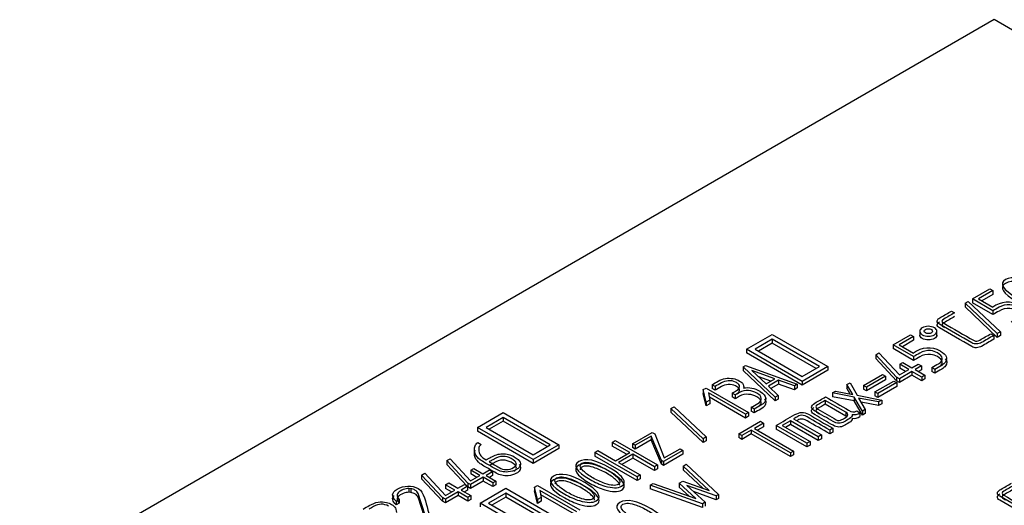
# Model space of a CAD drawing. Units: inches. Extents: x 10 to 415, y 2 to 294.
# Drawn here: x 320 to 331, y 220 to 225 of the extents above; entities that cross this region are included whole.
import ezdxf
from ezdxf.xclip import XClip

# ---------------------------------------------------------------- set-up
doc = ezdxf.new("R2010")
doc.units = ezdxf.units.IN
doc.header["$XCLIPFRAME"] = 2
doc.layers.add('3_1MH_17A-235', color=7, linetype='Continuous')
doc.layers.add('Standard', color=7, linetype='Continuous')

# ---------------------------------------------------------------- blocks, each defined once
blk = doc.blocks.new('SE1')
at = {"layer": '3_1MH_17A-235', "color": 7, "linetype": 'Continuous', "ltscale": 25.4}
for p, q in [((330.767, 225.012), (314.857, 215.826)), ((339.606, 219.908), (330.767, 225.012)), ((330.532, 221.998), (330.722, 222.108)), ((330.754, 222.089), (330.598, 221.999)), ((330.722, 222.108), (330.754, 222.089)), ((330.754, 222.089), (330.754, 222.048)), ((330.754, 221.87), (330.532, 221.998)), ((330.532, 221.998), (330.532, 221.958)), ((330.598, 221.999), (330.754, 221.909)), ((330.754, 222.048), (330.633, 221.978)), ((330.305, 221.868), (330.338, 221.849)), ((330.453, 221.953), (330.486, 221.972)), ((330.801, 221.625), (330.453, 221.953)), ((330.453, 221.953), (330.453, 221.912)), ((330.801, 221.584), (330.453, 221.912)), ((330.486, 221.972), (330.834, 221.644)), ((330.754, 221.83), (330.532, 221.958)), ((330.754, 221.87), (330.754, 221.83)), ((329.964, 221.655), (329.964, 221.604)), ((330.149, 221.604), (330.149, 221.655)), ((328.094, 221.456), (328.371, 221.616)), ((328.372, 221.563), (328.186, 221.456)), ((328.371, 221.616), (328.972, 221.269)), ((328.881, 221.269), (328.372, 221.563)), ((328.372, 221.563), (328.372, 221.522)), ((329.675, 221.504), (329.865, 221.613)), ((329.897, 221.594), (329.741, 221.504)), ((329.897, 221.553), (329.776, 221.483)), ((329.865, 221.613), (329.897, 221.594)), ((329.897, 221.594), (329.897, 221.553)), ((330.73, 221.622), (330.762, 221.604)), ((330.762, 221.604), (330.762, 221.563)), ((330.834, 221.644), (330.801, 221.625)), ((330.801, 221.625), (330.801, 221.584)), ((330.834, 221.603), (330.801, 221.584)), ((330.834, 221.644), (330.834, 221.603)), ((328.695, 221.109), (328.094, 221.456)), ((328.094, 221.456), (328.094, 221.416)), ((328.186, 221.456), (328.695, 221.162)), ((328.372, 221.522), (328.222, 221.436)), ((328.845, 221.249), (328.372, 221.522)), ((329.897, 221.376), (329.675, 221.504)), ((329.675, 221.504), (329.675, 221.463)), ((329.897, 221.335), (329.675, 221.463)), ((329.741, 221.504), (329.897, 221.414)), ((328.695, 221.069), (328.094, 221.416)), ((329.488, 221.397), (329.522, 221.416)), ((329.713, 221.155), (329.488, 221.397)), ((329.488, 221.397), (329.488, 221.356)), ((329.713, 221.115), (329.488, 221.356)), ((329.522, 221.416), (329.744, 221.178)), ((329.897, 221.376), (329.897, 221.335)), ((328.056, 221.267), (328.081, 221.281)), ((328.401, 220.939), (328.056, 221.267)), ((328.056, 221.267), (328.056, 221.226)), ((328.081, 221.281), (328.642, 221.079)), ((328.972, 221.269), (328.695, 221.109)), ((328.695, 221.162), (328.881, 221.269)), ((328.972, 221.229), (328.695, 221.069)), ((328.972, 221.269), (328.972, 221.229)), ((329.744, 221.178), (329.846, 221.236)), ((329.747, 221.294), (329.78, 221.313)), ((329.846, 221.236), (329.747, 221.294)), ((329.747, 221.294), (329.747, 221.253)), ((329.811, 221.216), (329.747, 221.253)), ((329.78, 221.313), (329.879, 221.255)), ((329.879, 221.255), (329.948, 221.295)), ((329.982, 221.276), (329.913, 221.236)), ((329.913, 221.236), (330.018, 221.176)), ((329.948, 221.295), (329.982, 221.276)), ((329.982, 221.235), (329.949, 221.215)), ((329.982, 221.276), (329.982, 221.235)), ((330.126, 221.238), (330.093, 221.257)), ((330.093, 221.257), (330.093, 221.217)), ((330.126, 221.238), (330.126, 221.197)), ((328.401, 220.899), (328.056, 221.226)), ((328.151, 221.225), (328.307, 221.083)), ((328.399, 221.136), (328.151, 221.225)), ((328.355, 221.11), (328.225, 221.157)), ((328.307, 221.083), (328.399, 221.136)), ((329.358, 221.065), (329.563, 221.183)), ((329.594, 221.165), (329.39, 221.047)), ((329.594, 221.124), (329.39, 221.006)), ((329.563, 221.183), (329.594, 221.165)), ((329.594, 221.165), (329.594, 221.124)), ((329.744, 221.138), (329.713, 221.155)), ((329.713, 221.155), (329.713, 221.115)), ((329.88, 221.217), (329.744, 221.138)), ((329.88, 221.176), (329.744, 221.097)), ((329.744, 221.138), (329.744, 221.097)), ((329.985, 221.156), (329.88, 221.217)), ((329.88, 221.217), (329.88, 221.176)), ((329.985, 221.116), (329.88, 221.176)), ((330.018, 221.176), (329.985, 221.156)), ((329.985, 221.156), (329.985, 221.116)), ((330.018, 221.135), (329.985, 221.116)), ((330.018, 221.176), (330.018, 221.135)), ((330.126, 221.197), (330.093, 221.217)), ((327.626, 221.02), (327.657, 221.037)), ((327.659, 220.884), (327.626, 221.02)), ((327.626, 221.02), (327.626, 220.979)), ((327.657, 221.037), (328.114, 220.773)), ((327.754, 221.054), (327.721, 221.073)), ((327.721, 221.073), (327.721, 221.032)), ((327.754, 221.013), (327.721, 221.032)), ((327.754, 221.054), (327.754, 221.013)), ((328.44, 221.121), (328.33, 221.057)), ((328.33, 221.057), (328.435, 220.958)), ((328.44, 221.08), (328.357, 221.032)), ((328.61, 221.06), (328.44, 221.121)), ((328.44, 221.121), (328.44, 221.08)), ((328.61, 221.019), (328.44, 221.08)), ((328.642, 221.079), (328.61, 221.06)), ((328.61, 221.06), (328.61, 221.019)), ((328.642, 221.038), (328.61, 221.019)), ((328.642, 221.079), (328.642, 221.038)), ((328.695, 221.109), (328.695, 221.069)), ((329.178, 221.075), (329.211, 221.094)), ((329.24, 220.967), (329.178, 221.075)), ((329.178, 221.075), (329.178, 221.034)), ((329.213, 220.972), (329.178, 221.034)), ((329.211, 221.094), (329.289, 220.959)), ((329.39, 221.047), (329.358, 221.065)), ((329.358, 221.065), (329.358, 221.024)), ((329.39, 221.006), (329.358, 221.024)), ((329.39, 221.047), (329.39, 221.006)), ((329.479, 220.995), (329.684, 221.113)), ((329.715, 221.096), (329.51, 220.977)), ((329.715, 221.055), (329.51, 220.936)), ((329.684, 221.113), (329.715, 221.096)), ((329.744, 221.097), (329.713, 221.115)), ((329.715, 221.096), (329.715, 221.055)), ((327.659, 220.844), (327.626, 220.979)), ((328.081, 220.754), (327.682, 220.984)), ((327.682, 220.984), (327.699, 220.908)), ((328.081, 220.713), (327.692, 220.937)), ((327.972, 220.963), (327.939, 220.982)), ((327.939, 220.982), (327.939, 220.941)), ((327.972, 220.922), (327.939, 220.941)), ((327.972, 220.963), (327.972, 220.922)), ((328.435, 220.958), (328.401, 220.939)), ((328.401, 220.939), (328.401, 220.899)), ((328.435, 220.918), (328.401, 220.899)), ((328.435, 220.958), (328.435, 220.918)), ((329.02, 220.984), (329.053, 221.003)), ((329.257, 220.938), (329.02, 220.984)), ((329.02, 220.984), (329.02, 220.943)), ((329.257, 220.898), (329.02, 220.943)), ((329.053, 221.003), (329.24, 220.967)), ((329.344, 220.787), (329.257, 220.938)), ((329.257, 220.938), (329.257, 220.898)), ((329.289, 220.959), (329.553, 220.907)), ((329.52, 220.888), (329.303, 220.928)), ((329.303, 220.928), (329.376, 220.805)), ((329.51, 220.977), (329.479, 220.995)), ((329.479, 220.995), (329.479, 220.954)), ((329.51, 220.936), (329.479, 220.954)), ((329.51, 220.977), (329.51, 220.936)), ((327.278, 220.818), (327.311, 220.836)), ((327.626, 220.49), (327.278, 220.818)), ((327.278, 220.818), (327.278, 220.777)), ((327.311, 220.836), (327.659, 220.509)), ((327.699, 220.908), (327.659, 220.884)), ((327.659, 220.884), (327.659, 220.844)), ((327.699, 220.867), (327.659, 220.844)), ((327.699, 220.908), (327.699, 220.867)), ((328.177, 220.81), (328.144, 220.829)), ((328.144, 220.829), (328.144, 220.788)), ((328.177, 220.81), (328.177, 220.769)), ((329.167, 220.776), (328.944, 220.904)), ((328.944, 220.904), (328.944, 220.863)), ((329.167, 220.735), (328.944, 220.863)), ((329.344, 220.746), (329.257, 220.898)), ((329.52, 220.847), (329.33, 220.883)), ((329.376, 220.805), (329.344, 220.787)), ((329.376, 220.805), (329.376, 220.764)), ((329.553, 220.907), (329.52, 220.888)), ((329.52, 220.888), (329.52, 220.847)), ((329.553, 220.867), (329.52, 220.847)), ((329.553, 220.907), (329.553, 220.867)), ((325.189, 220.612), (325.466, 220.772)), ((325.466, 220.719), (325.281, 220.612)), ((325.466, 220.772), (326.067, 220.425)), ((325.975, 220.425), (325.466, 220.719)), ((325.466, 220.719), (325.466, 220.678)), ((327.626, 220.449), (327.278, 220.777)), ((328.114, 220.773), (328.081, 220.754)), ((328.081, 220.754), (328.081, 220.713)), ((328.114, 220.732), (328.081, 220.713)), ((328.114, 220.773), (328.114, 220.732)), ((328.177, 220.769), (328.144, 220.788)), ((328.602, 220.704), (328.902, 220.531)), ((329.167, 220.776), (329.167, 220.735)), ((329.283, 220.79), (329.316, 220.77)), ((329.316, 220.77), (329.316, 220.73)), ((329.344, 220.787), (329.344, 220.746)), ((329.376, 220.764), (329.344, 220.746)), ((325.79, 220.265), (325.189, 220.612)), ((325.189, 220.612), (325.189, 220.571)), ((325.281, 220.612), (325.79, 220.318)), ((325.466, 220.678), (325.316, 220.592)), ((325.94, 220.405), (325.466, 220.678)), ((328.01, 220.543), (328.245, 220.678)), ((328.278, 220.659), (328.178, 220.601)), ((328.178, 220.601), (328.601, 220.357)), ((328.278, 220.618), (328.213, 220.581)), ((328.245, 220.678), (328.278, 220.659)), ((328.278, 220.659), (328.278, 220.618)), ((328.746, 220.441), (328.413, 220.634)), ((328.413, 220.634), (328.413, 220.593)), ((328.746, 220.401), (328.413, 220.593)), ((328.569, 220.685), (328.48, 220.634)), ((328.48, 220.634), (328.779, 220.461)), ((328.569, 220.644), (328.515, 220.613)), ((328.868, 220.512), (328.569, 220.685)), ((328.569, 220.685), (328.569, 220.644)), ((328.868, 220.471), (328.569, 220.644)), ((329.025, 220.603), (328.992, 220.583)), ((329.025, 220.603), (329.025, 220.562)), ((325.79, 220.224), (325.189, 220.571)), ((326.863, 220.436), (327.074, 220.558)), ((327.065, 220.519), (326.892, 220.419)), ((327.175, 220.255), (327.065, 220.519)), ((327.065, 220.519), (327.065, 220.478)), ((327.074, 220.558), (327.102, 220.542)), ((327.102, 220.542), (327.206, 220.284)), ((327.659, 220.509), (327.626, 220.49)), ((327.626, 220.49), (327.626, 220.449)), ((327.659, 220.509), (327.659, 220.468)), ((328.043, 220.524), (328.01, 220.543)), ((328.01, 220.543), (328.01, 220.502)), ((328.043, 220.483), (328.01, 220.502)), ((328.145, 220.583), (328.043, 220.524)), ((328.145, 220.542), (328.043, 220.483)), ((328.043, 220.524), (328.043, 220.483)), ((328.569, 220.338), (328.145, 220.583)), ((328.145, 220.583), (328.145, 220.542)), ((328.569, 220.297), (328.145, 220.542)), ((328.902, 220.531), (328.868, 220.512)), ((328.868, 220.512), (328.868, 220.471)), ((328.902, 220.49), (328.868, 220.471)), ((328.902, 220.531), (328.902, 220.49)), ((328.992, 220.583), (328.992, 220.543)), ((329.025, 220.562), (328.992, 220.543)), ((325.193, 220.448), (325.227, 220.429)), ((326.067, 220.425), (325.79, 220.265)), ((325.79, 220.318), (325.975, 220.425)), ((326.067, 220.384), (325.79, 220.224)), ((326.067, 220.425), (326.067, 220.384)), ((326.644, 220.451), (326.677, 220.471)), ((326.833, 220.342), (326.644, 220.451)), ((326.644, 220.451), (326.644, 220.411)), ((326.798, 220.322), (326.644, 220.411)), ((326.677, 220.471), (327.133, 220.207)), ((326.892, 220.419), (326.863, 220.436)), ((326.863, 220.436), (326.863, 220.395)), ((326.892, 220.378), (326.863, 220.395)), ((327.065, 220.478), (326.892, 220.378)), ((326.892, 220.419), (326.892, 220.378)), ((327.175, 220.214), (327.065, 220.478)), ((327.206, 220.284), (327.376, 220.382)), ((327.376, 220.382), (327.407, 220.364)), ((327.659, 220.468), (327.626, 220.449)), ((328.779, 220.461), (328.746, 220.441)), ((328.746, 220.441), (328.746, 220.401)), ((328.779, 220.42), (328.746, 220.401)), ((328.779, 220.461), (328.779, 220.42)), ((324.857, 220.254), (324.892, 220.273)), ((324.892, 220.273), (325.113, 220.035)), ((326.457, 220.343), (326.489, 220.362)), ((326.912, 220.08), (326.457, 220.343)), ((326.457, 220.343), (326.457, 220.302)), ((326.912, 220.039), (326.457, 220.302)), ((326.489, 220.362), (326.678, 220.253)), ((326.678, 220.253), (326.833, 220.342)), ((326.866, 220.323), (326.711, 220.234)), ((326.866, 220.282), (326.747, 220.213)), ((327.1, 220.188), (326.866, 220.323)), ((326.866, 220.323), (326.866, 220.282)), ((327.1, 220.147), (326.866, 220.282)), ((327.407, 220.364), (327.197, 220.243)), ((327.407, 220.323), (327.197, 220.202)), ((327.407, 220.364), (327.407, 220.323)), ((328.601, 220.357), (328.569, 220.338)), ((328.569, 220.338), (328.569, 220.297)), ((328.601, 220.316), (328.569, 220.297)), ((328.601, 220.357), (328.601, 220.316)), ((325.083, 220.012), (324.857, 220.254)), ((324.857, 220.254), (324.857, 220.213)), ((325.074, 219.981), (324.857, 220.213)), ((325.116, 220.151), (325.149, 220.17)), ((325.149, 220.17), (325.248, 220.112)), ((325.79, 220.265), (325.79, 220.224)), ((326.711, 220.234), (326.945, 220.099)), ((327.133, 220.207), (327.1, 220.188)), ((327.1, 220.188), (327.1, 220.147)), ((327.133, 220.167), (327.1, 220.147)), ((327.133, 220.207), (327.133, 220.167)), ((327.197, 220.243), (327.175, 220.255)), ((327.175, 220.255), (327.175, 220.214)), ((327.197, 220.202), (327.175, 220.214)), ((327.197, 220.243), (327.197, 220.202)), ((327.409, 220.195), (327.442, 220.214)), ((327.69, 219.931), (327.409, 220.195)), ((327.409, 220.195), (327.409, 220.155)), ((327.442, 220.214), (327.792, 219.888)), ((324.586, 220.097), (324.621, 220.117)), ((324.812, 219.856), (324.586, 220.097)), ((324.586, 220.097), (324.586, 220.057)), ((324.621, 220.117), (324.843, 219.878)), ((325.113, 220.035), (325.215, 220.093)), ((325.25, 220.074), (325.113, 219.995)), ((325.215, 220.093), (325.116, 220.151)), ((325.116, 220.151), (325.116, 220.11)), ((325.18, 220.073), (325.116, 220.11)), ((325.248, 220.112), (325.318, 220.153)), ((325.354, 220.013), (325.25, 220.074)), ((325.25, 220.074), (325.25, 220.033)), ((325.352, 220.133), (325.283, 220.093)), ((325.283, 220.093), (325.387, 220.033)), ((325.318, 220.153), (325.352, 220.133)), ((325.352, 220.092), (325.318, 220.072)), ((325.352, 220.133), (325.352, 220.092)), ((326.945, 220.099), (326.912, 220.08)), ((326.912, 220.08), (326.912, 220.039)), ((326.945, 220.099), (326.945, 220.058)), ((327.62, 219.956), (327.409, 220.155)), ((324.469, 219.951), (324.447, 219.954)), ((324.447, 219.954), (324.447, 219.913)), ((324.812, 219.815), (324.586, 220.057)), ((324.845, 219.994), (324.878, 220.014)), ((324.945, 219.937), (324.845, 219.994)), ((324.845, 219.994), (324.845, 219.954)), ((324.909, 219.917), (324.845, 219.954)), ((324.878, 220.014), (324.978, 219.956)), ((324.978, 219.956), (325.047, 219.996)), ((325.081, 219.977), (325.012, 219.936)), ((325.047, 219.996), (325.081, 219.977)), ((325.081, 219.977), (325.081, 219.936)), ((325.083, 219.972), (325.081, 219.973)), ((325.113, 219.995), (325.083, 220.012)), ((325.083, 220.012), (325.083, 219.972)), ((325.113, 219.954), (325.083, 219.972)), ((325.25, 220.033), (325.113, 219.954)), ((325.113, 219.995), (325.113, 219.954)), ((325.217, 219.795), (325.494, 219.955)), ((325.354, 219.973), (325.25, 220.033)), ((325.387, 220.033), (325.354, 220.013)), ((325.354, 220.013), (325.354, 219.973)), ((325.387, 219.992), (325.354, 219.973)), ((325.387, 220.033), (325.387, 219.992)), ((325.494, 219.955), (326.095, 219.608)), ((325.806, 219.969), (325.836, 219.986)), ((325.838, 219.833), (325.806, 219.969)), ((325.806, 219.969), (325.806, 219.928)), ((325.836, 219.986), (326.294, 219.722)), ((326.945, 220.058), (326.912, 220.039)), ((327.052, 219.989), (327.085, 220.008)), ((327.619, 219.788), (327.052, 219.989)), ((327.052, 219.989), (327.052, 219.949)), ((327.085, 220.008), (327.546, 219.847)), ((327.367, 220.01), (327.407, 220.033)), ((327.546, 219.847), (327.367, 220.01)), ((327.367, 220.01), (327.367, 219.969)), ((327.474, 219.872), (327.367, 219.969)), ((327.407, 220.033), (327.69, 219.931)), ((327.766, 219.873), (327.449, 219.986)), ((327.449, 219.986), (327.646, 219.804)), ((324.469, 219.91), (324.447, 219.913)), ((324.469, 219.951), (324.469, 219.91)), ((324.842, 219.839), (324.812, 219.856)), ((324.812, 219.856), (324.812, 219.815)), ((324.979, 219.917), (324.842, 219.839)), ((324.979, 219.876), (324.842, 219.798)), ((324.843, 219.878), (324.945, 219.937)), ((325.083, 219.857), (324.979, 219.917)), ((324.979, 219.917), (324.979, 219.876)), ((325.083, 219.816), (324.979, 219.876)), ((325.012, 219.936), (325.116, 219.876)), ((325.081, 219.936), (325.047, 219.916)), ((325.116, 219.876), (325.083, 219.857)), ((325.083, 219.857), (325.083, 219.816)), ((325.116, 219.876), (325.116, 219.835)), ((325.494, 219.902), (325.309, 219.795)), ((325.494, 219.861), (325.344, 219.774)), ((326.003, 219.608), (325.494, 219.902)), ((325.494, 219.902), (325.494, 219.861)), ((325.968, 219.588), (325.494, 219.861)), ((325.838, 219.793), (325.806, 219.928)), ((325.878, 219.857), (325.838, 219.833)), ((326.261, 219.703), (325.862, 219.933)), ((325.862, 219.933), (325.878, 219.857)), ((326.261, 219.662), (325.872, 219.886)), ((325.878, 219.857), (325.878, 219.816)), ((327.619, 219.747), (327.052, 219.949)), ((327.766, 219.832), (327.521, 219.92)), ((327.792, 219.888), (327.766, 219.873)), ((327.766, 219.873), (327.766, 219.832)), ((327.792, 219.847), (327.766, 219.832)), ((327.792, 219.888), (327.792, 219.847)), ((324.343, 219.836), (324.31, 219.817)), ((324.31, 219.817), (324.31, 219.777)), ((324.343, 219.795), (324.31, 219.777)), ((324.343, 219.836), (324.343, 219.795)), ((324.842, 219.798), (324.812, 219.815)), ((324.842, 219.839), (324.842, 219.798)), ((325.116, 219.835), (325.083, 219.816)), ((325.818, 219.448), (325.217, 219.795)), ((325.217, 219.795), (325.217, 219.754)), ((325.309, 219.795), (325.818, 219.501)), ((325.838, 219.833), (325.838, 219.793)), ((325.878, 219.816), (325.838, 219.793)), ((327.646, 219.804), (327.619, 219.788)), ((327.619, 219.788), (327.619, 219.747)), ((327.646, 219.804), (327.646, 219.763))]:
    blk.add_line(p, q, dxfattribs=at)
for centre, radius, start, end in [((330.915, 221.699), 0.265, 60.9773, 127.6081), ((330.059, 221.203), 0.266, 61.1345, 127.5204), ((328.1, 220.77), 0.268, 58.7432, 98.6339), ((329.253, 220.859), 0.109, 260.1466, 305.8073), ((329.253, 220.818), 0.109, 260.1466, 305.8073)]:
    blk.add_arc(centre, radius, start, end, dxfattribs=at)
for points, knots in [([(331.228, 222.137), (331.281, 222.106), (331.322, 222.076), (331.349, 222.045), (331.391, 221.999), (331.392, 221.964), (331.311, 221.917), (331.251, 221.918), (331.17, 221.942), (331.116, 221.959), (331.063, 221.982), (330.859, 222.1), (330.819, 222.165), (330.963, 222.249), (331.075, 222.225), (331.228, 222.137)], [0, 0, 0, 0, 0.127118, 0.127118, 0.127118, 0.252639, 0.252639, 0.372842, 0.372842, 0.372842, 0.463851, 0.463851, 0.731925, 0.731925, 1, 1, 1, 1]), ([(331.228, 222.096), (331.281, 222.065), (331.322, 222.035), (331.349, 222.004), (331.391, 221.958), (331.392, 221.923), (331.311, 221.876), (331.251, 221.877), (331.17, 221.902), (331.116, 221.918), (331.063, 221.941), (330.859, 222.06), (330.819, 222.124), (330.963, 222.208), (331.075, 222.184), (331.228, 222.096)], [0, 0, 0, 0, 0.127118, 0.127118, 0.127118, 0.252639, 0.252639, 0.372842, 0.372842, 0.372842, 0.463851, 0.463851, 0.731925, 0.731925, 1, 1, 1, 1]), ([(330.762, 221.604), (330.718, 221.579), (330.674, 221.553), (330.631, 221.528), (330.614, 221.519), (330.597, 221.514), (330.578, 221.513), (330.558, 221.512), (330.54, 221.516), (330.525, 221.525), (330.409, 221.592), (330.293, 221.659), (330.177, 221.726), (330.159, 221.736), (330.151, 221.748), (330.153, 221.761), (330.154, 221.767), (330.156, 221.772), (330.159, 221.777), (330.165, 221.785), (330.176, 221.793), (330.19, 221.801), (330.228, 221.823), (330.267, 221.845), (330.305, 221.868)], [0, 0, 0, 0, 0.167365, 0.167365, 0.167365, 0.221623, 0.221623, 0.221623, 0.275484, 0.275484, 0.275484, 0.71899, 0.71899, 0.71899, 0.779725, 0.779725, 0.779725, 0.805659, 0.805659, 0.805659, 0.85239, 0.85239, 0.85239, 1, 1, 1, 1]), ([(330.95, 221.752), (330.975, 221.766), (330.999, 221.78), (331.024, 221.795), (331.054, 221.812), (331.067, 221.832), (331.063, 221.854), (331.059, 221.876), (331.042, 221.895), (330.99, 221.925), (330.965, 221.933), (330.936, 221.935), (330.896, 221.939), (330.857, 221.93), (330.82, 221.908), (330.797, 221.896), (330.776, 221.883), (330.754, 221.87)], [0, 0, 0, 0, 0.161811, 0.161811, 0.161811, 0.339552, 0.339552, 0.339552, 0.519458, 0.519458, 0.6528, 0.6528, 0.6528, 0.855221, 0.855221, 0.855221, 1, 1, 1, 1]), ([(331.043, 221.767), (331.059, 221.781), (331.066, 221.797), (331.063, 221.813), (331.059, 221.835), (331.042, 221.854), (330.99, 221.884), (330.965, 221.892), (330.936, 221.894), (330.896, 221.898), (330.857, 221.889), (330.82, 221.868), (330.797, 221.855), (330.776, 221.842), (330.754, 221.83)], [0.2043035, 0.2043035, 0.2043035, 0.2043035, 0.3395517, 0.3395517, 0.3395517, 0.5194577, 0.5194577, 0.6527998, 0.6527998, 0.6527998, 0.8552211, 0.8552211, 0.8552211, 1, 1, 1, 1]), ([(330.338, 221.849), (330.3, 221.826), (330.261, 221.804), (330.223, 221.782), (330.197, 221.767), (330.197, 221.753), (330.22, 221.739), (330.33, 221.676), (330.44, 221.612), (330.55, 221.549), (330.568, 221.539), (330.589, 221.541), (330.613, 221.555), (330.652, 221.577), (330.691, 221.6), (330.73, 221.622)], [0, 0, 0, 0, 0.1711, 0.1711, 0.1711, 0.260486, 0.260486, 0.260486, 0.75034, 0.75034, 0.75034, 0.826772, 0.826772, 0.826772, 1, 1, 1, 1]), ([(330.338, 221.808), (330.3, 221.786), (330.261, 221.763), (330.223, 221.741), (330.197, 221.726), (330.197, 221.712), (330.22, 221.698), (330.227, 221.694), (330.234, 221.691), (330.24, 221.687)], [0, 0, 0, 0, 0.1711, 0.1711, 0.1711, 0.2604864, 0.2604864, 0.2604864, 0.2902562, 0.2902562, 0.2902562, 0.2902562]), ([(330.122, 221.688), (330.14, 221.677), (330.149, 221.665), (330.15, 221.636), (330.14, 221.623), (330.104, 221.602), (330.083, 221.597), (330.057, 221.597), (330.032, 221.597), (330.01, 221.602), (329.974, 221.623), (329.964, 221.635), (329.964, 221.65), (329.964, 221.664), (329.973, 221.677), (330.01, 221.698), (330.031, 221.703), (330.056, 221.703), (330.081, 221.703), (330.103, 221.698), (330.122, 221.688)], [0, 0, 0, 0, 0.126543, 0.126543, 0.253087, 0.253087, 0.374855, 0.374855, 0.374855, 0.50227, 0.50227, 0.624876, 0.624876, 0.624876, 0.751075, 0.751075, 0.874847, 0.874847, 0.874847, 1, 1, 1, 1]), ([(330.089, 221.668), (330.08, 221.674), (330.069, 221.676), (330.057, 221.676), (330.045, 221.677), (330.034, 221.674), (330.025, 221.669), (330.015, 221.664), (330.012, 221.657), (330.011, 221.65), (330.011, 221.643), (330.016, 221.637), (330.034, 221.626), (330.045, 221.624), (330.07, 221.624), (330.08, 221.627), (330.098, 221.637), (330.103, 221.643), (330.103, 221.657), (330.098, 221.663), (330.089, 221.668)], [0, 0, 0, 0, 0.125247, 0.125247, 0.125247, 0.249619, 0.249619, 0.249619, 0.375967, 0.375967, 0.375967, 0.49275, 0.49275, 0.614204, 0.614204, 0.742803, 0.742803, 0.871401, 0.871401, 1, 1, 1, 1]), ([(330.762, 221.563), (330.718, 221.538), (330.674, 221.513), (330.631, 221.487), (330.614, 221.478), (330.597, 221.473), (330.578, 221.472), (330.558, 221.471), (330.54, 221.475), (330.525, 221.484), (330.409, 221.551), (330.293, 221.618), (330.177, 221.685), (330.159, 221.696), (330.151, 221.707), (330.153, 221.72), (330.154, 221.726), (330.156, 221.731), (330.159, 221.736), (330.163, 221.742), (330.17, 221.747), (330.178, 221.753)], [0, 0, 0, 0, 0.1673645, 0.1673645, 0.1673645, 0.2216227, 0.2216227, 0.2216227, 0.2754836, 0.2754836, 0.2754836, 0.7189903, 0.7189903, 0.7189903, 0.7797252, 0.7797252, 0.7797252, 0.8056585, 0.8056585, 0.8056585, 0.8388781, 0.8388781, 0.8388781, 0.8388781]), ([(330.149, 221.609), (330.149, 221.595), (330.14, 221.582), (330.104, 221.561), (330.083, 221.556), (330.057, 221.556), (330.032, 221.556), (330.01, 221.561), (329.974, 221.582), (329.964, 221.594), (329.964, 221.609)], [0.1283264, 0.1283264, 0.1283264, 0.1283264, 0.2530869, 0.2530869, 0.3748552, 0.3748552, 0.3748552, 0.5022698, 0.5022698, 0.6248763, 0.6248763, 0.6248763, 0.6248763]), ([(330.093, 221.257), (330.118, 221.272), (330.142, 221.286), (330.167, 221.3), (330.197, 221.317), (330.21, 221.337), (330.206, 221.36), (330.202, 221.381), (330.185, 221.4), (330.133, 221.43), (330.108, 221.438), (330.08, 221.441), (330.039, 221.444), (330, 221.435), (329.963, 221.414), (329.941, 221.401), (329.919, 221.388), (329.897, 221.376)], [0, 0, 0, 0, 0.161701, 0.161701, 0.161701, 0.339322, 0.339322, 0.339322, 0.518909, 0.518909, 0.652015, 0.652015, 0.652015, 0.854545, 0.854545, 0.854545, 1, 1, 1, 1]), ([(330.186, 221.272), (330.202, 221.286), (330.209, 221.302), (330.206, 221.319), (330.202, 221.34), (330.185, 221.359), (330.133, 221.389), (330.108, 221.397), (330.08, 221.4), (330.039, 221.404), (330, 221.394), (329.963, 221.373), (329.941, 221.36), (329.919, 221.348), (329.897, 221.335)], [0.2041788, 0.2041788, 0.2041788, 0.2041788, 0.3393222, 0.3393222, 0.3393222, 0.518909, 0.518909, 0.6520146, 0.6520146, 0.6520146, 0.8545453, 0.8545453, 0.8545453, 1, 1, 1, 1]), ([(330.187, 221.436), (330.252, 221.398), (330.27, 221.359), (330.242, 221.318), (330.232, 221.303), (330.219, 221.292), (330.201, 221.282), (330.176, 221.267), (330.151, 221.253), (330.126, 221.238)], [0, 0, 0, 0, 0.555224, 0.555224, 0.555224, 0.739236, 0.739236, 0.739236, 1, 1, 1, 1]), ([(330.24, 221.353), (330.259, 221.329), (330.26, 221.303), (330.242, 221.277), (330.232, 221.262), (330.219, 221.251), (330.201, 221.241), (330.176, 221.226), (330.151, 221.212), (330.126, 221.197)], [0.2025914, 0.2025914, 0.2025914, 0.2025914, 0.5552238, 0.5552238, 0.5552238, 0.7392356, 0.7392356, 0.7392356, 1, 1, 1, 1]), ([(327.721, 221.073), (327.743, 221.086), (327.765, 221.098), (327.787, 221.111), (327.837, 221.14), (327.891, 221.149), (327.949, 221.139), (327.972, 221.134), (327.991, 221.128), (328.026, 221.109), (328.04, 221.098), (328.049, 221.088), (328.063, 221.072), (328.067, 221.054), (328.06, 221.034)], [0, 0, 0, 0, 0.185857, 0.185857, 0.185857, 0.541327, 0.541327, 0.541327, 0.649324, 0.649324, 0.812703, 0.812703, 0.812703, 1, 1, 1, 1]), ([(327.939, 220.982), (327.955, 220.991), (327.971, 221), (327.986, 221.009), (328.013, 221.025), (328.024, 221.043), (328.016, 221.065), (328.014, 221.071), (328.009, 221.078), (328.002, 221.084), (327.998, 221.087), (327.989, 221.093), (327.953, 221.113), (327.927, 221.118), (327.896, 221.115), (327.868, 221.113), (327.843, 221.105), (327.822, 221.093), (327.799, 221.08), (327.777, 221.067), (327.754, 221.054)], [0, 0, 0, 0, 0.1296769, 0.1296769, 0.1296769, 0.333369, 0.333369, 0.333369, 0.4038202, 0.4038202, 0.4038202, 0.5115789, 0.5115789, 0.6487263, 0.6487263, 0.6487263, 0.8132088, 0.8132088, 0.8132088, 1, 1, 1, 1]), ([(327.994, 220.973), (328.015, 220.988), (328.023, 221.005), (328.016, 221.024), (328.014, 221.031), (328.009, 221.037), (328.002, 221.043), (327.998, 221.046), (327.989, 221.052), (327.953, 221.072), (327.927, 221.077), (327.896, 221.074), (327.868, 221.072), (327.843, 221.064), (327.822, 221.052), (327.799, 221.039), (327.777, 221.026), (327.754, 221.013)], [0.1506077, 0.1506077, 0.1506077, 0.1506077, 0.333369, 0.333369, 0.333369, 0.4038202, 0.4038202, 0.4038202, 0.5115789, 0.5115789, 0.6487263, 0.6487263, 0.6487263, 0.8132088, 0.8132088, 0.8132088, 1, 1, 1, 1]), ([(328.144, 220.829), (328.167, 220.843), (328.191, 220.856), (328.214, 220.87), (328.242, 220.886), (328.255, 220.905), (328.253, 220.926), (328.25, 220.947), (328.235, 220.965), (328.178, 220.998), (328.147, 221.008), (328.115, 221.01), (328.08, 221.013), (328.047, 221.006), (328.019, 220.99), (328.004, 220.981), (327.988, 220.972), (327.972, 220.963)], [0, 0, 0, 0, 0.165944, 0.165944, 0.165944, 0.349053, 0.349053, 0.349053, 0.531092, 0.531092, 0.710911, 0.710911, 0.710911, 0.88858, 0.88858, 0.88858, 1, 1, 1, 1]), ([(328.232, 220.841), (328.248, 220.854), (328.255, 220.869), (328.253, 220.885), (328.25, 220.906), (328.235, 220.924), (328.178, 220.957), (328.147, 220.967), (328.115, 220.969), (328.08, 220.972), (328.047, 220.966), (328.019, 220.949), (328.004, 220.94), (327.988, 220.931), (327.972, 220.922)], [0.2096303, 0.2096303, 0.2096303, 0.2096303, 0.3490533, 0.3490533, 0.3490533, 0.5310921, 0.5310921, 0.7109109, 0.7109109, 0.7109109, 0.88858, 0.88858, 0.88858, 1, 1, 1, 1]), ([(328.239, 220.999), (328.278, 220.976), (328.299, 220.952), (328.302, 220.926), (328.304, 220.898), (328.286, 220.873), (328.248, 220.851), (328.225, 220.838), (328.201, 220.824), (328.177, 220.81)], [0, 0, 0, 0, 0.371448, 0.371448, 0.371448, 0.740991, 0.740991, 0.740991, 1, 1, 1, 1]), ([(328.287, 220.919), (328.296, 220.908), (328.301, 220.897), (328.302, 220.885), (328.304, 220.857), (328.286, 220.832), (328.248, 220.81), (328.225, 220.797), (328.201, 220.783), (328.177, 220.769)], [0.2049066, 0.2049066, 0.2049066, 0.2049066, 0.3714479, 0.3714479, 0.3714479, 0.7409915, 0.7409915, 0.7409915, 1, 1, 1, 1]), ([(329.234, 220.752), (329.237, 220.734), (329.226, 220.718), (329.202, 220.704), (329.183, 220.694), (329.165, 220.683), (329.147, 220.673), (329.109, 220.651), (329.07, 220.652), (329.029, 220.676), (328.964, 220.713), (328.899, 220.75), (328.834, 220.788), (328.783, 220.817), (328.782, 220.847), (328.832, 220.875), (328.87, 220.897), (328.908, 220.919), (328.946, 220.941)], [0, 0, 0, 0, 0.099523, 0.099523, 0.099523, 0.184023, 0.184023, 0.184023, 0.332738, 0.332738, 0.332738, 0.633125, 0.633125, 0.633125, 0.822821, 0.822821, 0.822821, 1, 1, 1, 1]), ([(328.946, 220.941), (329.029, 220.893), (329.113, 220.845), (329.196, 220.797), (329.229, 220.778), (329.259, 220.775), (329.283, 220.79)], [0, 0, 0, 0, 0.777198, 0.777198, 0.777198, 1, 1, 1, 1]), ([(329.234, 220.711), (329.237, 220.693), (329.226, 220.677), (329.202, 220.664), (329.183, 220.653), (329.165, 220.642), (329.147, 220.632), (329.109, 220.61), (329.07, 220.611), (329.029, 220.635), (328.964, 220.672), (328.899, 220.71), (328.834, 220.747), (328.787, 220.774), (328.783, 220.801), (328.82, 220.827)], [0, 0, 0, 0, 0.0995227, 0.0995227, 0.0995227, 0.1840235, 0.1840235, 0.1840235, 0.3327384, 0.3327384, 0.3327384, 0.633125, 0.633125, 0.633125, 0.8069412, 0.8069412, 0.8069412, 0.8069412]), ([(328.944, 220.904), (328.917, 220.888), (328.889, 220.872), (328.861, 220.856), (328.835, 220.841), (328.836, 220.825), (328.865, 220.808), (328.931, 220.77), (328.997, 220.732), (329.063, 220.694), (329.082, 220.683), (329.102, 220.684), (329.124, 220.697), (329.136, 220.703), (329.147, 220.71), (329.158, 220.716), (329.195, 220.738), (329.198, 220.758), (329.167, 220.776)], [0, 0, 0, 0, 0.160604, 0.160604, 0.160604, 0.291496, 0.291496, 0.291496, 0.675579, 0.675579, 0.675579, 0.772382, 0.772382, 0.772382, 0.837307, 0.837307, 0.837307, 1, 1, 1, 1]), ([(328.944, 220.863), (328.917, 220.847), (328.889, 220.832), (328.861, 220.816), (328.835, 220.8), (328.836, 220.784), (328.865, 220.768), (328.869, 220.765), (328.873, 220.763), (328.877, 220.76)], [0, 0, 0, 0, 0.1606039, 0.1606039, 0.1606039, 0.2914962, 0.2914962, 0.2914962, 0.3155002, 0.3155002, 0.3155002, 0.3155002]), ([(328.413, 220.634), (328.481, 220.673), (328.549, 220.712), (328.616, 220.751), (328.667, 220.78), (328.715, 220.781), (328.762, 220.755), (328.85, 220.704), (328.937, 220.653), (329.025, 220.603)], [0, 0, 0, 0, 0.346693, 0.346693, 0.346693, 0.548997, 0.548997, 0.548997, 1, 1, 1, 1]), ([(328.992, 220.583), (328.91, 220.631), (328.829, 220.678), (328.747, 220.725), (328.718, 220.742), (328.692, 220.747), (328.671, 220.741), (328.663, 220.739), (328.656, 220.735), (328.649, 220.731), (328.633, 220.722), (328.618, 220.713), (328.602, 220.704)], [0, 0, 0, 0, 0.657435, 0.657435, 0.657435, 0.821778, 0.821778, 0.821778, 0.873413, 0.873413, 0.873413, 1, 1, 1, 1]), ([(328.992, 220.543), (328.91, 220.59), (328.829, 220.637), (328.747, 220.684), (328.718, 220.701), (328.692, 220.706), (328.671, 220.7), (328.663, 220.698), (328.656, 220.695), (328.649, 220.691), (328.645, 220.688), (328.641, 220.686), (328.637, 220.684)], [0, 0, 0, 0, 0.657435, 0.657435, 0.657435, 0.8217778, 0.8217778, 0.8217778, 0.8734135, 0.8734135, 0.8734135, 0.9052546, 0.9052546, 0.9052546, 0.9052546]), ([(325.585, 220.296), (325.652, 220.257), (325.671, 220.219), (325.64, 220.183), (325.632, 220.174), (325.623, 220.166), (325.584, 220.144), (325.554, 220.135), (325.519, 220.132), (325.472, 220.128), (325.429, 220.138), (325.389, 220.161), (325.353, 220.182), (325.316, 220.203), (325.279, 220.224), (325.25, 220.241), (325.23, 220.254), (325.219, 220.262), (325.163, 220.305), (325.144, 220.355), (325.163, 220.414), (325.167, 220.427), (325.177, 220.439), (325.193, 220.448)], [0, 0, 0, 0, 0.198242, 0.198242, 0.198242, 0.243666, 0.243666, 0.338408, 0.338408, 0.338408, 0.467935, 0.467935, 0.467935, 0.60867, 0.60867, 0.60867, 0.688368, 0.688368, 0.688368, 0.93861, 0.93861, 0.93861, 1, 1, 1, 1]), ([(325.227, 220.429), (325.216, 220.42), (325.209, 220.409), (325.205, 220.396), (325.203, 220.387), (325.203, 220.373), (325.204, 220.355), (325.206, 220.321), (325.231, 220.29), (325.281, 220.261)], [0, 0, 0, 0, 0.193011, 0.193011, 0.193011, 0.416811, 0.416811, 0.416811, 1, 1, 1, 1]), ([(325.638, 220.214), (325.659, 220.19), (325.66, 220.165), (325.64, 220.142), (325.632, 220.133), (325.623, 220.125), (325.584, 220.103), (325.554, 220.094), (325.519, 220.091), (325.472, 220.087), (325.429, 220.097), (325.389, 220.12), (325.353, 220.141), (325.316, 220.162), (325.279, 220.183), (325.25, 220.2), (325.23, 220.213), (325.219, 220.221), (325.164, 220.263), (325.145, 220.312), (325.162, 220.369)], [0.070064, 0.070064, 0.070064, 0.070064, 0.1982417, 0.1982417, 0.1982417, 0.243666, 0.243666, 0.3384082, 0.3384082, 0.3384082, 0.4679354, 0.4679354, 0.4679354, 0.6086697, 0.6086697, 0.6086697, 0.6883676, 0.6883676, 0.6883676, 0.9327386, 0.9327386, 0.9327386, 0.9327386]), ([(325.281, 220.261), (325.299, 220.271), (325.317, 220.281), (325.334, 220.291), (325.374, 220.315), (325.415, 220.327), (325.458, 220.328), (325.503, 220.33), (325.545, 220.319), (325.585, 220.296)], [0, 0, 0, 0, 0.207594, 0.207594, 0.207594, 0.602982, 0.602982, 0.602982, 1, 1, 1, 1]), ([(325.553, 220.276), (325.526, 220.292), (325.496, 220.3), (325.462, 220.3), (325.433, 220.301), (325.397, 220.288), (325.355, 220.264), (325.342, 220.256), (325.329, 220.249), (325.315, 220.241)], [0, 0, 0, 0, 0.361054, 0.361054, 0.361054, 0.80481, 0.80481, 0.80481, 1, 1, 1, 1]), ([(325.315, 220.241), (325.351, 220.22), (325.387, 220.2), (325.423, 220.179), (325.447, 220.165), (325.473, 220.158), (325.501, 220.158), (325.529, 220.158), (325.554, 220.165), (325.626, 220.206), (325.618, 220.239), (325.553, 220.276)], [0, 0, 0, 0, 0.291724, 0.291724, 0.291724, 0.458639, 0.458639, 0.458639, 0.633785, 0.633785, 1, 1, 1, 1]), ([(326.62, 220.174), (326.673, 220.144), (326.714, 220.113), (326.742, 220.083), (326.784, 220.036), (326.785, 220.002), (326.704, 219.955), (326.644, 219.955), (326.563, 219.98), (326.509, 219.996), (326.456, 220.02), (326.252, 220.138), (326.211, 220.203), (326.355, 220.286), (326.468, 220.262), (326.62, 220.174)], [0, 0, 0, 0, 0.126771, 0.126771, 0.126771, 0.252503, 0.252503, 0.372907, 0.372907, 0.372907, 0.464097, 0.464097, 0.732704, 0.732704, 1, 1, 1, 1]), ([(325.553, 220.236), (325.526, 220.251), (325.496, 220.259), (325.462, 220.26), (325.433, 220.26), (325.397, 220.248), (325.355, 220.223), (325.342, 220.215), (325.329, 220.208), (325.315, 220.2)], [0, 0, 0, 0, 0.361054, 0.361054, 0.361054, 0.80481, 0.80481, 0.80481, 1, 1, 1, 1]), ([(326.62, 220.134), (326.673, 220.103), (326.714, 220.072), (326.742, 220.042), (326.784, 219.996), (326.785, 219.961), (326.704, 219.914), (326.644, 219.915), (326.563, 219.939), (326.509, 219.956), (326.456, 219.979), (326.252, 220.097), (326.211, 220.162), (326.355, 220.245), (326.468, 220.222), (326.62, 220.134)], [0, 0, 0, 0, 0.126771, 0.126771, 0.126771, 0.252503, 0.252503, 0.372907, 0.372907, 0.372907, 0.464097, 0.464097, 0.732704, 0.732704, 1, 1, 1, 1]), ([(326.588, 220.155), (326.544, 220.18), (326.502, 220.2), (326.461, 220.215), (326.395, 220.239), (326.346, 220.242), (326.287, 220.208), (326.292, 220.18), (326.333, 220.141), (326.359, 220.116), (326.392, 220.092), (326.475, 220.044), (326.518, 220.025), (326.563, 220.008), (326.63, 219.984), (326.679, 219.981), (326.737, 220.014), (326.731, 220.042), (326.69, 220.082), (326.665, 220.106), (326.63, 220.131), (326.588, 220.155)], [0, 0, 0, 0, 0.127239, 0.127239, 0.127239, 0.25059, 0.25059, 0.372489, 0.372489, 0.372489, 0.503691, 0.503691, 0.627303, 0.627303, 0.627303, 0.750502, 0.750502, 0.872216, 0.872216, 0.872216, 1, 1, 1, 1]), ([(326.588, 220.115), (326.544, 220.14), (326.502, 220.159), (326.461, 220.174), (326.395, 220.198), (326.346, 220.202), (326.304, 220.177), (326.297, 220.167), (326.298, 220.156)], [0, 0, 0, 0, 0.1272393, 0.1272393, 0.1272393, 0.2505896, 0.2505896, 0.3030731, 0.3030731, 0.3030731, 0.3030731]), ([(326.348, 220.017), (326.401, 219.986), (326.441, 219.956), (326.469, 219.925), (326.511, 219.879), (326.512, 219.844), (326.431, 219.797), (326.371, 219.798), (326.29, 219.822), (326.236, 219.839), (326.183, 219.862), (325.979, 219.98), (325.938, 220.045), (326.083, 220.128), (326.195, 220.105), (326.348, 220.017)], [0, 0, 0, 0, 0.126771, 0.126771, 0.126771, 0.252503, 0.252503, 0.372907, 0.372907, 0.372907, 0.464097, 0.464097, 0.732704, 0.732704, 1, 1, 1, 1]), ([(326.348, 219.976), (326.401, 219.945), (326.441, 219.915), (326.469, 219.884), (326.511, 219.838), (326.512, 219.803), (326.431, 219.756), (326.371, 219.757), (326.29, 219.782), (326.236, 219.798), (326.183, 219.821), (325.979, 219.939), (325.938, 220.004), (326.083, 220.088), (326.195, 220.064), (326.348, 219.976)], [0, 0, 0, 0, 0.126771, 0.126771, 0.126771, 0.252503, 0.252503, 0.372907, 0.372907, 0.372907, 0.464097, 0.464097, 0.732704, 0.732704, 1, 1, 1, 1]), ([(326.315, 219.998), (326.271, 220.023), (326.23, 220.043), (326.188, 220.058), (326.122, 220.081), (326.073, 220.085), (326.014, 220.05), (326.019, 220.022), (326.06, 219.983), (326.086, 219.959), (326.12, 219.934), (326.202, 219.887), (326.245, 219.867), (326.29, 219.851), (326.358, 219.827), (326.406, 219.823), (326.464, 219.857), (326.458, 219.885), (326.417, 219.924), (326.392, 219.949), (326.358, 219.973), (326.315, 219.998)], [0, 0, 0, 0, 0.127239, 0.127239, 0.127239, 0.25059, 0.25059, 0.372489, 0.372489, 0.372489, 0.503691, 0.503691, 0.627303, 0.627303, 0.627303, 0.750502, 0.750502, 0.872216, 0.872216, 0.872216, 1, 1, 1, 1]), ([(326.726, 219.984), (326.726, 220), (326.714, 220.018), (326.69, 220.041), (326.665, 220.065), (326.63, 220.09), (326.588, 220.115)], [0.8024106, 0.8024106, 0.8024106, 0.8024106, 0.8722159, 0.8722159, 0.8722159, 1, 1, 1, 1]), ([(324.31, 219.817), (324.257, 219.867), (324.26, 219.909), (324.359, 219.966), (324.397, 219.978), (324.435, 219.979), (324.475, 219.981), (324.513, 219.972), (324.568, 219.941), (324.581, 219.929), (324.588, 219.915), (324.63, 219.831), (324.645, 219.742), (324.674, 219.656)], [0, 0, 0, 0, 0.22615, 0.22615, 0.361069, 0.361069, 0.361069, 0.489566, 0.489566, 0.556995, 0.556995, 0.556995, 1, 1, 1, 1]), ([(324.447, 219.954), (324.436, 219.953), (324.426, 219.952), (324.42, 219.951), (324.397, 219.947), (324.376, 219.938), (324.314, 219.902), (324.309, 219.872), (324.343, 219.836)], [0, 0, 0, 0, 0.099396, 0.099396, 0.099396, 0.40297, 0.40297, 1, 1, 1, 1]), ([(326.315, 219.957), (326.271, 219.982), (326.23, 220.002), (326.188, 220.017), (326.122, 220.041), (326.073, 220.044), (326.031, 220.019), (326.024, 220.01), (326.025, 219.999)], [0, 0, 0, 0, 0.1272393, 0.1272393, 0.1272393, 0.2505896, 0.2505896, 0.3030731, 0.3030731, 0.3030731, 0.3030731]), ([(326.453, 219.827), (326.453, 219.842), (326.441, 219.861), (326.417, 219.883), (326.392, 219.908), (326.358, 219.932), (326.315, 219.957)], [0.8024106, 0.8024106, 0.8024106, 0.8024106, 0.8722159, 0.8722159, 0.8722159, 1, 1, 1, 1]), ([(331.411, 219.747), (331.368, 219.722), (331.324, 219.697), (331.28, 219.671), (331.264, 219.662), (331.247, 219.657), (331.228, 219.656), (331.208, 219.655), (331.19, 219.659), (331.174, 219.669), (331.058, 219.735), (330.942, 219.802), (330.827, 219.869), (330.808, 219.88), (330.8, 219.891), (330.802, 219.904), (330.803, 219.91), (330.806, 219.915), (330.809, 219.92), (330.815, 219.928), (330.825, 219.936), (330.839, 219.944), (330.877, 219.966), (330.916, 219.989), (330.954, 220.011)], [0, 0, 0, 0, 0.167056, 0.167056, 0.167056, 0.22136, 0.22136, 0.22136, 0.275627, 0.275627, 0.275627, 0.719118, 0.719118, 0.719118, 0.779913, 0.779913, 0.779913, 0.805865, 0.805865, 0.805865, 0.852716, 0.852716, 0.852716, 1, 1, 1, 1]), ([(330.987, 219.992), (330.949, 219.969), (330.911, 219.947), (330.873, 219.925), (330.847, 219.91), (330.846, 219.896), (330.87, 219.882), (330.98, 219.819), (331.089, 219.755), (331.199, 219.692), (331.217, 219.682), (331.238, 219.684), (331.263, 219.698), (331.302, 219.721), (331.34, 219.743), (331.379, 219.765)], [0, 0, 0, 0, 0.170673, 0.170673, 0.170673, 0.260738, 0.260738, 0.260738, 0.750244, 0.750244, 0.750244, 0.827233, 0.827233, 0.827233, 1, 1, 1, 1]), ([(324.447, 219.913), (324.436, 219.912), (324.426, 219.911), (324.42, 219.91), (324.397, 219.906), (324.376, 219.897), (324.314, 219.861), (324.309, 219.831), (324.343, 219.795)], [0, 0, 0, 0, 0.099396, 0.099396, 0.099396, 0.40297, 0.40297, 1, 1, 1, 1]), ([(324.635, 219.633), (324.606, 219.722), (324.576, 219.81), (324.547, 219.899), (324.542, 219.914), (324.53, 219.926), (324.501, 219.943), (324.486, 219.947), (324.469, 219.951)], [0, 0, 0, 0, 0.791739, 0.791739, 0.791739, 0.912179, 0.912179, 1, 1, 1, 1]), ([(324.635, 219.592), (324.606, 219.681), (324.576, 219.77), (324.547, 219.859), (324.542, 219.873), (324.53, 219.885), (324.501, 219.902), (324.486, 219.907), (324.469, 219.91)], [0, 0, 0, 0, 0.791739, 0.791739, 0.791739, 0.912179, 0.912179, 1, 1, 1, 1]), ([(331.411, 219.706), (331.368, 219.681), (331.324, 219.656), (331.28, 219.631), (331.264, 219.621), (331.247, 219.616), (331.228, 219.615), (331.208, 219.615), (331.19, 219.619), (331.174, 219.628), (331.058, 219.695), (330.942, 219.761), (330.827, 219.828), (330.808, 219.839), (330.8, 219.85), (330.802, 219.863), (330.803, 219.869), (330.806, 219.874), (330.809, 219.879), (330.813, 219.885), (330.819, 219.89), (330.828, 219.896)], [0, 0, 0, 0, 0.1670562, 0.1670562, 0.1670562, 0.2213605, 0.2213605, 0.2213605, 0.2756275, 0.2756275, 0.2756275, 0.7191182, 0.7191182, 0.7191182, 0.7799127, 0.7799127, 0.7799127, 0.8058652, 0.8058652, 0.8058652, 0.8391744, 0.8391744, 0.8391744, 0.8391744]), ([(330.987, 219.951), (330.949, 219.929), (330.911, 219.907), (330.873, 219.884), (330.847, 219.87), (330.846, 219.855), (330.87, 219.841), (330.876, 219.837), (330.883, 219.834), (330.89, 219.83)], [0, 0, 0, 0, 0.1706725, 0.1706725, 0.1706725, 0.2607381, 0.2607381, 0.2607381, 0.2906024, 0.2906024, 0.2906024, 0.2906024]), ([(323.953, 219.731), (323.976, 219.744), (323.998, 219.756), (324.02, 219.769), (324.085, 219.807), (324.148, 219.818), (324.207, 219.803), (324.226, 219.798), (324.245, 219.791), (324.282, 219.77), (324.296, 219.756), (324.303, 219.742), (324.306, 219.735), (324.31, 219.719), (324.313, 219.695)], [0, 0, 0, 0, 0.177879, 0.177879, 0.177879, 0.570675, 0.570675, 0.570675, 0.689164, 0.689164, 0.84629, 0.84629, 0.84629, 1, 1, 1, 1]), ([(324.229, 219.762), (324.178, 219.792), (324.123, 219.791), (324.067, 219.758), (324.051, 219.749), (324.035, 219.74), (324.019, 219.73)], [0, 0, 0, 0, 0.736788, 0.736788, 0.736788, 1, 1, 1, 1]), ([(327.064, 219.733), (327.117, 219.702), (327.157, 219.671), (327.186, 219.641), (327.228, 219.595), (327.228, 219.56), (327.147, 219.513), (327.087, 219.514), (327.006, 219.538), (326.952, 219.555), (326.899, 219.578), (326.695, 219.696), (326.655, 219.761), (326.799, 219.844), (326.911, 219.821), (327.064, 219.733)], [0, 0, 0, 0, 0.127054, 0.127054, 0.127054, 0.252159, 0.252159, 0.372987, 0.372987, 0.372987, 0.464165, 0.464165, 0.732738, 0.732738, 1, 1, 1, 1]), ([(327.03, 219.714), (326.987, 219.739), (326.945, 219.759), (326.904, 219.773), (326.837, 219.797), (326.79, 219.801), (326.759, 219.783), (326.729, 219.767), (326.735, 219.738), (326.776, 219.699), (326.801, 219.675), (326.836, 219.65), (326.919, 219.602), (326.961, 219.583), (327.006, 219.567), (327.073, 219.543), (327.122, 219.539), (327.18, 219.573), (327.174, 219.601), (327.133, 219.64), (327.107, 219.664), (327.073, 219.689), (327.03, 219.714)], [0, 0, 0, 0, 0.126818, 0.126818, 0.126818, 0.249563, 0.249563, 0.249563, 0.372524, 0.372524, 0.372524, 0.502894, 0.502894, 0.626799, 0.626799, 0.626799, 0.748785, 0.748785, 0.872259, 0.872259, 0.872259, 1, 1, 1, 1])]:
    blk.add_open_spline(points, degree=3, knots=knots, dxfattribs=at)
for points in [[(325.582, 220.139), (325.626, 220.167), (325.617, 220.199), (325.553, 220.236)], [(324.31, 219.777), (324.268, 219.815), (324.261, 219.849), (324.289, 219.879)]]:
    blk.add_open_spline(points, degree=3, dxfattribs=at)

msp = doc.modelspace()

# ---------------------------------------------------------------- block references
at = {"layer": 'Standard'}
ref = msp.add_blockref('SE1', (0, 0), dxfattribs=at)
XClip(ref).set_block_clipping_path([(222.2398386117, 104.719429317), (381.2737457319, 278.7791578745)])

doc.saveas('drawing.dxf')
